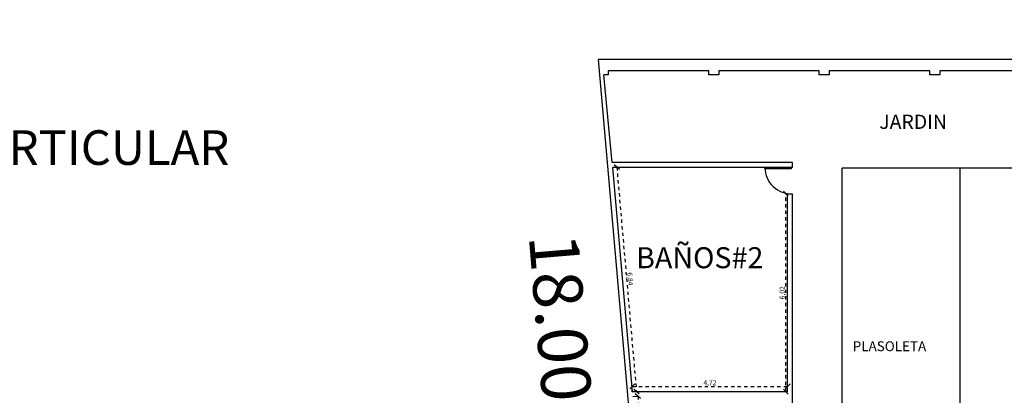
# Model space of a CAD drawing. Units: metres. Extents: x 0 to 2926150, y 0 to 763962.
# Drawn here: x 2926003 to 2926033, y 763865 to 763876 of the extents above; entities that cross this region are included whole.
import ezdxf

# ---------------------------------------------------------------- set-up
doc = ezdxf.new("R2010")
doc.units = ezdxf.units.M
for name, pattern in [('0', [0]), ('3', [0.32, 0.1, -0.03, 0, -0.03, 0.1, -0.03, 0, -0.03]), ('ACAD_ISO02W100', [15, 12, -3])]:
    doc.linetypes.add(name, pattern=pattern)
doc.layers.add('00_GENE_106_TEXT', color=7, linetype='Continuous')
doc.layers.add('Cotas', color=7, linetype='ACAD_ISO02W100')
doc.styles.add('COTAS', font='arial.ttf')
doc.styles.add('JONATAN', font='times.ttf')
doc.styles.get("Standard").update_dxf_attribs({"font": 'arial.ttf'})
doc.dimstyles.new('GenDist', dxfattribs={"dimtxt": 1.5, "dimasz": 0.5, "dimexe": 1.25, "dimexo": 0.625, "dimgap": 0.25, "dimtad": 2, "dimzin": 1, "dimdsep": 46, "dimtxsty": 'COTAS', "dimcen": 0.09, "dimse1": 1, "dimse2": 1, "dimsd1": 1, "dimsd2": 1, "dimadec": 0, "dimazin": 0, "dimtfac": 1, "dimtmove": 0, "dimatfit": 3, "dimfxl": 1, "dimarcsym": 0})
doc.dimstyles.new('JONATAN', dxfattribs={"dimscale": 0.501, "dimtxt": 150, "dimasz": 150, "dimexe": 1.25, "dimexo": 0.625, "dimtad": 1, "dimtxsty": 'Standard', "dimblk": 'OBLIQUE', "dimcen": 2.5, "dimclrd": 256, "dimclrt": 256, "dimadec": 0, "dimazin": 0, "dimtfac": 1, "dimtmove": 0, "dimatfit": 3, "dimldrblk": 'OBLIQUE', "dimfxl": 1, "dimtfillclr": 7, "dimlwd": 25, "dimarcsym": 0})

# ---------------------------------------------------------------- blocks, each defined once
blk = doc.blocks.new('_Oblique')
at = {"color": 0, "linetype": 'ByBlock', "lineweight": -2}
blk.add_line((-0.5, -0.5), (0.5, 0.5), dxfattribs=at)
blk = doc.blocks.new('*D913')
at = {"layer": 'Cotas', "color": 0, "lineweight": -2, "transparency": 16777216}
for p, q in [((2926021.171, 763871.99), (2926021.299, 763872.001)), ((2926021.767, 763865.176), (2926021.895, 763865.187))]:
    blk.add_line(p, q, dxfattribs=at)
at = {"layer": 'Cotas', "linetype": '3', "lineweight": 25, "transparency": 16777216}
blk.add_line((2926021.297, 763872.001), (2926021.894, 763865.187), dxfattribs=at)
at = {"layer": 'Defpoints', "color": 0, "transparency": 16777216}
for p in [(2926021.17, 763871.99), (2926021.766, 763865.176), (2926021.894, 763865.187)]:
    blk.add_point(p, dxfattribs=at)
at = {"layer": 'Cotas', "lineweight": 25, "transparency": 16777216, "xscale": 0.15, "yscale": 0.15, "zscale": 0.15}
for p, rotation in [((2926021.297, 763872.001), 94.99999999789951), ((2926021.894, 763865.187), 274.9999999978995)]:
    blk.add_blockref('_Oblique', p, dxfattribs=dict(at, rotation=rotation))
at = {"layer": 'Cotas', "transparency": 16777216, "insert": (2926021.686, 763868.602), "char_height": 0.15, "attachment_point": 5, "rotation": 275}
blk.add_mtext('6,84', dxfattribs=at)
blk = doc.blocks.new('*D914')
at = {"layer": 'Cotas', "color": 0, "lineweight": -2, "transparency": 16777216}
for p, q in [((2926021.766, 763865.176), (2926021.766, 763865.34)), ((2926026.484, 763865.176), (2926026.484, 763865.34))]:
    blk.add_line(p, q, dxfattribs=at)
at = {"layer": 'Cotas', "linetype": '3', "lineweight": 25, "transparency": 16777216}
blk.add_line((2926021.766, 763865.339), (2926026.484, 763865.339), dxfattribs=at)
at = {"layer": 'Defpoints', "color": 0, "transparency": 16777216}
for p in [(2926026.484, 763865.339), (2926021.766, 763865.176), (2926026.484, 763865.176)]:
    blk.add_point(p, dxfattribs=at)
at = {"layer": 'Cotas', "lineweight": 25, "transparency": 16777216, "xscale": 0.15, "yscale": 0.15, "zscale": 0.15, "rotation": 180}
blk.add_blockref('_Oblique', (2926021.766, 763865.339), dxfattribs=at)
at = {"layer": 'Cotas', "lineweight": 25, "transparency": 16777216, "xscale": 0.15, "yscale": 0.15, "zscale": 0.15}
blk.add_blockref('_Oblique', (2926026.484, 763865.339), dxfattribs=at)
at = {"layer": 'Cotas', "transparency": 16777216, "insert": (2926024.125, 763865.43), "char_height": 0.15, "attachment_point": 5}
blk.add_mtext('4,72', dxfattribs=at)
blk = doc.blocks.new('*D915')
at = {"layer": 'Cotas', "color": 0, "lineweight": -2, "transparency": 16777216}
for p, q in [((2926026.484, 763871.191), (2926026.427, 763871.191)), ((2926026.484, 763865.176), (2926026.427, 763865.176))]:
    blk.add_line(p, q, dxfattribs=at)
at = {"layer": 'Cotas', "linetype": '3', "lineweight": 25, "transparency": 16777216}
blk.add_line((2926026.428, 763865.176), (2926026.428, 763871.191), dxfattribs=at)
at = {"layer": 'Defpoints', "color": 0, "transparency": 16777216}
for p in [(2926026.428, 763871.191), (2926026.484, 763871.191), (2926026.484, 763865.176)]:
    blk.add_point(p, dxfattribs=at)
at = {"layer": 'Cotas', "lineweight": 25, "transparency": 16777216, "xscale": 0.15, "yscale": 0.15, "zscale": 0.15}
for p, rotation in [((2926026.428, 763871.191), 90), ((2926026.428, 763865.176), 270)]:
    blk.add_blockref('_Oblique', p, dxfattribs=dict(at, rotation=rotation))
at = {"layer": 'Cotas', "transparency": 16777216, "insert": (2926026.338, 763868.183), "char_height": 0.15, "attachment_point": 5, "rotation": 90}
blk.add_mtext('6,02', dxfattribs=at)
blk = doc.blocks.new('*D978')
at = {"layer": 'Cotas', "color": 0, "lineweight": -2, "transparency": 16777216}
for p, q in [((2926021.78, 763865.026), (2926021.934, 763865.039)), ((2926022.45, 763857.366), (2926022.604, 763857.38))]:
    blk.add_line(p, q, dxfattribs=at)
at = {"layer": 'Cotas', "linetype": '3', "lineweight": 25, "transparency": 16777216}
blk.add_line((2926021.933, 763865.039), (2926022.603, 763857.38), dxfattribs=at)
at = {"layer": 'Defpoints', "color": 0, "transparency": 16777216}
for p in [(2926021.78, 763865.026), (2926022.45, 763857.366), (2926022.603, 763857.38)]:
    blk.add_point(p, dxfattribs=at)
at = {"layer": 'Cotas', "lineweight": 25, "transparency": 16777216, "xscale": 0.15, "yscale": 0.15, "zscale": 0.15}
for p, rotation in [((2926021.933, 763865.039), 94.99929730348444), ((2926022.603, 763857.38), 274.9992973034845)]:
    blk.add_blockref('_Oblique', p, dxfattribs=dict(at, rotation=rotation))
at = {"layer": 'Cotas', "transparency": 16777216, "insert": (2926022.359, 763861.217), "char_height": 0.15, "attachment_point": 5, "rotation": 274.9993}
blk.add_mtext('7,69', dxfattribs=at)
blk = doc.blocks.new('*D865')
at = {"layer": 'Defpoints', "color": 0, "transparency": 16777216}
for p in [(2926051.177, 763876.27), (2926020.733, 763875.376), (2926051.173, 763875.271)]:
    blk.add_point(p, dxfattribs=at)
at = {"color": 0, "transparency": 16777216, "insert": (2926035.96, 763877.339), "char_height": 1.5, "attachment_point": 5, "rotation": 359.8024, "style": 'COTAS'}
blk.add_mtext('30.44 m', dxfattribs=at)
blk = doc.blocks.new('*D866')
at = {"layer": 'Defpoints', "color": 0, "transparency": 16777216}
for p in [(2926019.749, 763875.293), (2926020.733, 763875.376), (2926022.24, 763857.439)]:
    blk.add_point(p, dxfattribs=at)
at = {"color": 0, "transparency": 16777216, "insert": (2926019.49, 763866.24), "char_height": 1.5, "attachment_point": 5, "rotation": 274.8025, "style": 'COTAS'}
blk.add_mtext('18.00 m', dxfattribs=at)

msp = doc.modelspace()

# ---------------------------------------------------------------- linework, layer by layer
for p, q in [((2926051.173, 763875.271), (2926020.733, 763875.271)), ((2926020.733, 763875.271), (2926022.302, 763857.339)), ((2926024.088, 763874.931), (2926021.038, 763874.931)), ((2926021.038, 763874.931), (2926021.038, 763874.801)), ((2926024.088, 763874.801), (2926024.088, 763874.931)), ((2926027.443, 763874.931), (2926024.393, 763874.931)), ((2926024.393, 763874.931), (2926024.393, 763874.801)), ((2926027.443, 763874.801), (2926027.443, 763874.931)), ((2926030.798, 763874.931), (2926027.748, 763874.931)), ((2926027.748, 763874.931), (2926027.748, 763874.801)), ((2926030.798, 763874.801), (2926030.798, 763874.931)), ((2926034.153, 763874.931), (2926031.103, 763874.931)), ((2926031.103, 763874.931), (2926031.103, 763874.801)), ((2926021.038, 763874.801), (2926020.906, 763874.803)), ((2926021.156, 763872.14), (2926020.906, 763874.803)), ((2926024.393, 763874.801), (2926024.088, 763874.801)), ((2926027.748, 763874.801), (2926027.443, 763874.801)), ((2926031.103, 763874.801), (2926030.798, 763874.801)), ((2926026.634, 763872.14), (2926021.156, 763872.14)), ((2926026.634, 763871.99), (2926021.17, 763871.99)), ((2926021.17, 763871.99), (2926021.766, 763865.176)), ((2926025.794, 763871.95), (2926025.794, 763871.99)), ((2926026.594, 763871.95), (2926025.794, 763871.95)), ((2926026.594, 763871.99), (2926026.594, 763871.95)), ((2926026.634, 763871.99), (2926026.634, 763872.14)), ((2926031.713, 763871.971), (2926028.134, 763871.971)), ((2926028.134, 763859.841), (2926028.134, 763871.971)), ((2926048.753, 763871.971), (2926031.713, 763871.971)), ((2926031.713, 763871.971), (2926031.713, 763845.161)), ((2926031.713, 763871.971), (2926031.713, 763871.971)), ((2926031.713, 763871.971), (2926031.713, 763871.971)), ((2926031.713, 763871.971), (2926031.713, 763870.971)), ((2926026.484, 763865.176), (2926026.484, 763871.191)), ((2926026.484, 763871.191), (2926026.634, 763871.191)), ((2926026.634, 763858.86), (2926026.634, 763871.191)), ((2926026.484, 763865.176), (2926021.766, 763865.176))]:
    msp.add_line(p, q)
msp.add_arc((2926026.594, 763871.99), 0.8, 180, 272.866)
at = {"layer": '00_GENE_106_TEXT', "color": 0, "linetype": '0'}
msp.add_open_spline([(2925985.703, 763904.496), (2926015.535, 763892.389), (2926028.905, 763886.905), (2926042.275, 763881.421), (2926048.579, 763879.066), (2926057.323, 763875.871), (2926066.244, 763863.818), (2926068.688, 763855.987), (2926070.413, 763850.462)], degree=3, knots=[0.021319, 0.021319, 0.021319, 0.021319, 1, 1, 1, 20.661131, 27.853688, 45.096659, 45.096659, 45.096659, 45.096659], dxfattribs=at)

# ---------------------------------------------------------------- texts
at = {"attachment_point": 1, "style": 'JONATAN'}
for s, width, gutter_width, insert, char_height in [('JARDIN', 0.53541, 2.161, (2926029.265, 763873.594), 0.4322), ('PREDIO PARTICULAR', 15.54528, 5.253, (2925995.609, 763873.12), 1.05067), ('BAÑOS#2', 0.7911, 3.193, (2926021.882, 763869.567), 0.6387), ('PLASOLETA', 0.37098, 1.497, (2926028.459, 763866.707), 0.2995)]:
    msp.add_mtext_dynamic_manual_height_columns(s, width=width, gutter_width=gutter_width, heights=[0], dxfattribs=dict(at, insert=insert, char_height=char_height))

# ---------------------------------------------------------------- dimensions: what is measured, and where the dimension line sits
for p1, p2, distance, picture, middle in [((2926020.733, 763875.376), (2926051.173, 763875.271), 0.999, '*D865', (2926035.96, 763877.339)), ((2926022.24, 763857.439), (2926020.733, 763875.376), 0.987, '*D866', (2926019.49, 763866.24))]:
    dim = msp.add_aligned_dim(p1=p1, p2=p2, distance=distance, text='<> m', dimstyle='GenDist')
    dim.commit()
    dim.dimension.update_dxf_attribs({"geometry": picture, "text_midpoint": middle})
at = {"layer": 'Cotas'}
for p1, p2, distance, picture, middle in [((2926021.17, 763871.99), (2926021.766, 763865.176), 0.128, '*D913', (2926021.686, 763868.602)), ((2926021.78, 763865.026), (2926022.45, 763857.366), 0.154, '*D978', (2926022.359, 763861.217))]:
    dim = msp.add_aligned_dim(p1=p1, p2=p2, distance=distance, dimstyle='JONATAN', dxfattribs=at)
    dim.commit()
    dim.dimension.update_dxf_attribs({"geometry": picture, "text_midpoint": middle})
dim = msp.add_linear_dim(base=(2926026.4283, 763871.1912), p1=(2926026.4842, 763865.1755), p2=(2926026.4842, 763871.1912), angle=90, dimstyle='JONATAN', dxfattribs=at)
dim.commit()
dim.dimension.update_dxf_attribs({"geometry": '*D915', "text_midpoint": (2926026.3376, 763868.1834)})
dim = msp.add_linear_dim(base=(2926026.484, 763865.339), p1=(2926021.766, 763865.176), p2=(2926026.484, 763865.176), dimstyle='JONATAN', dxfattribs=at)
dim.commit()
dim.dimension.update_dxf_attribs({"geometry": '*D914', "text_midpoint": (2926024.125, 763865.43)})

doc.saveas('drawing.dxf')
